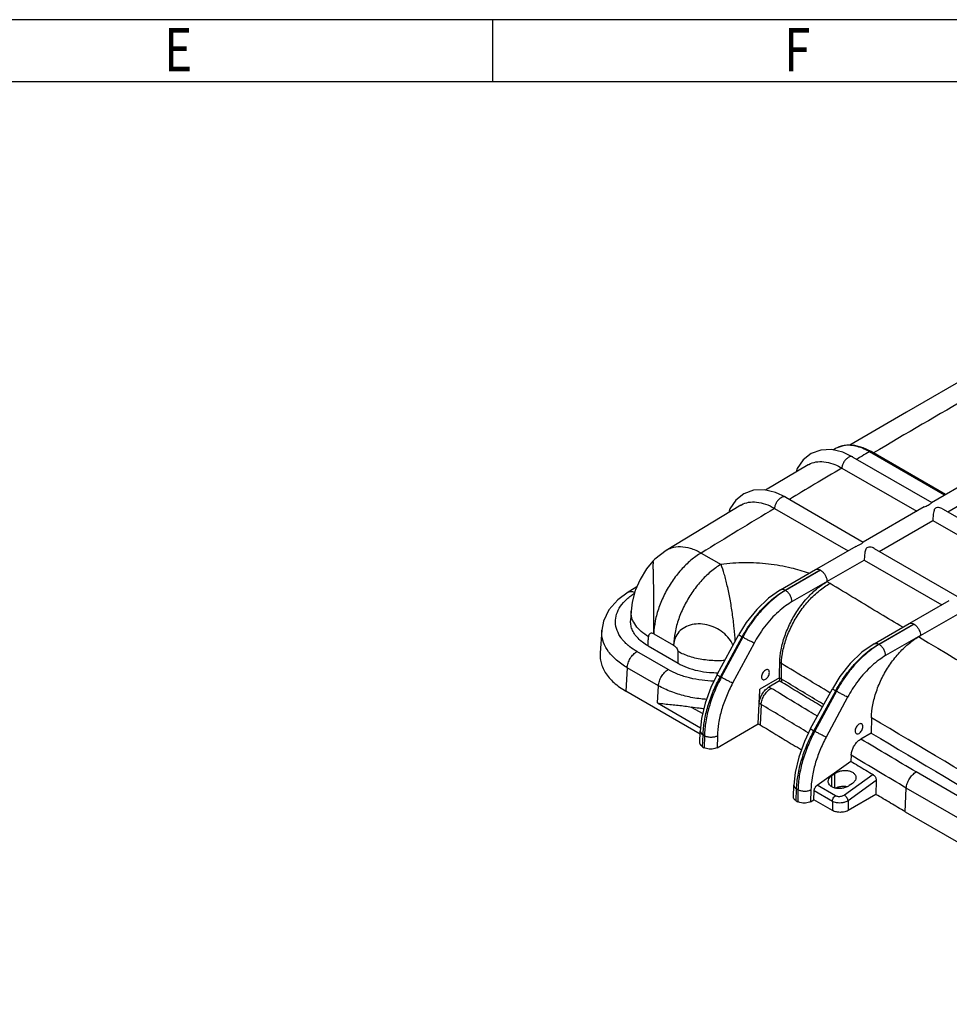
# Model space of a CAD drawing. Extents: x 705 to 2102, y -1248 to -260.
# Drawn here: x 1405 to 1654, y -524 to -260 of the extents above; entities that cross this region are included whole.
import ezdxf

# ---------------------------------------------------------------- set-up
doc = ezdxf.new("R2010")
doc.units = 0
doc.header["$LTSCALE"] = 2
doc.layers.get('0').update_dxf_attribs({"linetype": 'CONTINUOUS'})
for name, color, linetype in [('02___PRT_ALL_AXES', 7, 'CONTINUOUS'), ('06___PRT_ALL_SURFS', 7, 'CONTINUOUS'), ('HCO-019-TOP_DXF_CONTINUOUS_LINE', 7, 'CONTINUOUS')]:
    doc.layers.add(name, color=color, linetype=linetype)
doc.styles.get("Standard").update_dxf_attribs({"font": 'SimSun.ttf', "width": 0.8})

msp = doc.modelspace()

# ---------------------------------------------------------------- linework, layer by layer
for p, q in [((2102.317, -259.603), (705.229, -259.603)), ((1531.839, -276.235), (1531.839, -259.603)), ((2085.685, -276.235), (721.861, -276.235))]:
    msp.add_line(p, q)
at = {"layer": '02___PRT_ALL_AXES', "color": 7, "linetype": 'Continuous'}
for points, start_tangent, end_tangent in [([(1605.725, -434.041), (1605.379, -433.973), (1604.973, -434.114), (1604.567, -434.442), (1604.225, -434.907), (1603.997, -435.438), (1603.919, -435.955)], (-0.8664728, 0.4992243), (0.0052741, -0.9999861)), ([(1604.234, -436.644), (1604.579, -436.712), (1604.986, -436.571), (1605.391, -436.243), (1605.734, -435.778), (1605.962, -435.247), (1606.04, -434.73)], (0.8664728, -0.4992243), (-0.0052741, 0.9999861)), ([(1606.04, -434.73), (1605.957, -434.306), (1605.725, -434.041)], (-0.0052741, 0.9999861), (-0.8664728, 0.4992243)), ([(1603.919, -435.955), (1604.002, -436.378), (1604.234, -436.644)], (0.0052741, -0.9999861), (0.8664728, -0.4992243)), ([(1630.827, -448.533), (1630.482, -448.466), (1630.075, -448.606), (1629.67, -448.934), (1629.327, -449.399), (1629.099, -449.931), (1629.021, -450.447)], (-0.8664728, 0.4992243), (0.0052741, -0.9999861)), ([(1631.142, -449.223), (1631.059, -448.799), (1630.827, -448.533)], (-0.0052741, 0.9999861), (-0.8664728, 0.4992243)), ([(1629.021, -450.447), (1629.104, -450.871), (1629.336, -451.137)], (0.0052741, -0.9999861), (0.8664728, -0.4992243)), ([(1629.336, -451.137), (1629.682, -451.204), (1630.088, -451.063), (1630.494, -450.736), (1630.836, -450.271), (1631.064, -449.739), (1631.142, -449.223)], (0.8664728, -0.4992243), (-0.0052741, 0.9999861))]:
    msp.add_spline(points, degree=3, dxfattribs=dict(at, start_tangent=start_tangent, end_tangent=end_tangent))
at = {"layer": '06___PRT_ALL_SURFS', "color": 7, "linetype": 'Continuous'}
msp.add_lwpolyline([(1678.842, -344.222), (1660.812, -354.493), (1642.817, -364.895), (1627.661, -373.783)], dxfattribs=at)
at = {"layer": 'HCO-019-TOP_DXF_CONTINUOUS_LINE', "color": 7, "linetype": 'Continuous'}
for p, q in [((1714.065, -351.953), (1649.569, -389.189)), ((1653.894, -391.621), (1704.709, -362.283)), ((1623.815, -374.65), (1623.128, -375.057)), ((1624.215, -374.432), (1623.809, -374.653)), ((1626.132, -373.809), (1624.215, -374.432)), ((1624.215, -374.432), (1624.215, -374.432)), ((1628.465, -376.94), (1625.744, -375.664)), ((1628.465, -376.94), (1649.598, -389.141)), ((1653.065, -387.171), (1632.869, -375.511)), ((1653.329, -387.019), (1633.319, -375.466)), ((1616.418, -379.035), (1605.027, -385.85)), ((1625.486, -379.888), (1645.583, -391.491)), ((1610.408, -387.744), (1631.213, -399.755)), ((1598.338, -389.866), (1578.333, -402.041)), ((1607.441, -390.699), (1627.198, -402.105)), ((1647.605, -390.324), (1631.185, -399.804)), ((1652.513, -390.824), (1674.704, -403.636)), ((1635.509, -402.235), (1649.851, -393.955)), ((1649.851, -393.955), (1670.685, -405.984)), ((1629.22, -400.938), (1618.662, -407.034)), ((1634.129, -401.438), (1656.32, -414.25)), ((1587.748, -402.685), (1593.06, -405.753)), ((1574.776, -404.902), (1574.776, -404.902)), ((1621.49, -410.347), (1631.466, -404.569)), ((1631.466, -404.569), (1652.301, -416.598)), ((1609.031, -412.538), (1618.416, -407.12)), ((1610.261, -412.66), (1619.646, -407.241)), ((1619.767, -407.311), (1610.381, -412.73)), ((1570.478, -411.774), (1568.129, -413.191)), ((1621.506, -410.312), (1612.12, -415.73)), ((1621.506, -410.356), (1621.473, -410.376)), ((1568.129, -413.191), (1568.129, -413.19)), ((1610.381, -412.73), (1610.261, -412.66)), ((1643.764, -421.526), (1654.317, -415.434)), ((1568.908, -418.237), (1568.792, -420.845)), ((1646.593, -424.84), (1656.568, -419.062)), ((1634.133, -427.031), (1643.519, -421.612)), ((1635.363, -427.153), (1644.749, -421.734)), ((1644.869, -421.803), (1635.483, -427.222)), ((1561.067, -423.34), (1560.607, -429.474)), ((1575.024, -424.343), (1580.336, -427.41)), ((1592.007, -435.294), (1597.854, -424.591)), ((1592.879, -435.865), (1598.727, -425.162)), ((1598.902, -425.263), (1593.132, -436.011)), ((1598.902, -425.263), (1598.727, -425.162)), ((1646.608, -424.804), (1637.223, -430.223)), ((1646.075, -425.157), (1646.593, -424.84)), ((1573.472, -427.613), (1581.519, -432.259)), ((1601.928, -426.864), (1596.159, -437.612)), ((1635.483, -427.222), (1635.363, -427.153)), ((1578.885, -433.951), (1570.492, -429.105)), ((1581.519, -432.259), (1581.538, -429.131)), ((1609.252, -436.492), (1609.28, -432.341)), ((1567.881, -433.449), (1567.555, -439.782)), ((1576.274, -438.295), (1567.881, -433.449)), ((1576.038, -442.895), (1576.274, -438.295)), ((1593.132, -436.011), (1592.879, -435.865)), ((1608.751, -436.205), (1603.486, -439.244)), ((1608.751, -437.021), (1605.912, -438.66)), ((1608.751, -436.205), (1608.751, -437.021)), ((1609.252, -436.492), (1609.252, -437.309)), ((1587.477, -451.284), (1567.555, -439.782)), ((1617.109, -449.787), (1622.957, -439.084)), ((1617.981, -450.357), (1623.829, -439.654)), ((1624.005, -439.756), (1618.235, -450.504)), ((1624.005, -439.756), (1623.829, -439.654)), ((1576.038, -442.895), (1587.596, -449.569)), ((1603.06, -448.526), (1603.312, -443.02)), ((1603.835, -443.298), (1603.546, -448.786)), ((1627.031, -441.356), (1621.261, -452.105)), ((1585.09, -444.01), (1588.148, -445.775)), ((1592.005, -454.909), (1603.06, -448.526)), ((1633.424, -446.861), (1633.353, -450.986)), ((1587.395, -453.639), (1587.505, -450.485)), ((1588.114, -454.673), (1588.225, -451.505)), ((1588.603, -451.723), (1588.225, -451.505)), ((1618.235, -450.504), (1617.981, -450.357)), ((1633.353, -450.986), (1630.57, -452.592)), ((1588.603, -451.723), (1588.525, -454.91)), ((1592.081, -451.781), (1592.005, -454.909)), ((1588.114, -454.673), (1588.525, -454.91)), ((1627.973, -456.946), (1627.898, -458.57)), ((1618.851, -464.991), (1627.898, -458.57)), ((1622.791, -462.403), (1623.64, -461.802)), ((1623.64, -465.741), (1623.64, -461.802)), ((1633.87, -462.144), (1626.151, -467.655)), ((1734.882, -513.072), (1645.41, -461.417)), ((1622.791, -465.405), (1622.791, -462.403)), ((1634.72, -463.754), (1627.174, -469.143)), ((1628.307, -464.496), (1627.458, -465.098)), ((1634.72, -463.754), (1634.638, -467.445)), ((1612.497, -468.132), (1612.608, -464.978)), ((1613.217, -469.165), (1613.328, -465.997)), ((1613.706, -466.215), (1613.328, -465.997)), ((1613.706, -466.215), (1613.628, -469.402)), ((1617.183, -466.274), (1617.107, -469.402)), ((1617.983, -468.896), (1618.042, -466.482)), ((1622.934, -469.307), (1618.042, -466.482)), ((1623.749, -467.819), (1618.851, -464.991)), ((1634.638, -467.445), (1627.174, -471.754)), ((1642.454, -472.083), (1642.781, -465.751)), ((1732.288, -517.427), (1642.781, -465.751)), ((1613.217, -469.165), (1613.628, -469.402)), ((1617.107, -469.402), (1617.983, -468.896)), ((1622.934, -471.754), (1617.983, -468.896)), ((1622.934, -469.307), (1622.934, -471.754)), ((1627.174, -469.143), (1627.174, -471.754)), ((1642.454, -472.083), (1731.965, -523.761))]:
    msp.add_line(p, q, dxfattribs=at)
for points in [[(1625.744, -375.664), (1622.672, -374.951), (1619.807, -375.067), (1617.236, -375.994), (1615.098, -377.683), (1613.509, -380.036), (1613.2, -380.96)], [(1633.319, -375.466), (1631.185, -374.441), (1628.565, -373.768), (1626.132, -373.809)], [(1610.408, -387.744), (1607.687, -386.467), (1604.615, -385.754), (1601.75, -385.869), (1599.179, -386.796), (1597.042, -388.484), (1595.452, -390.837), (1595.123, -391.823)], [(1578.333, -402.041), (1575.309, -404.372), (1574.798, -404.88)], [(1574.798, -404.879), (1573.078, -406.965), (1571.368, -409.755), (1570.056, -412.733)], [(1568.129, -413.19), (1565.379, -415.229), (1562.995, -417.947), (1561.539, -420.927), (1561.066, -423.363)], [(1570.056, -412.733), (1569.194, -415.844), (1568.907, -418.249)], [(1609.031, -412.538), (1605.754, -414.833), (1602.632, -417.833), (1599.845, -421.36), (1597.855, -424.591)], [(1634.133, -427.031), (1630.856, -429.325), (1627.734, -432.325), (1624.947, -435.853), (1622.957, -439.084)], [(1592.007, -435.294), (1590.32, -438.756), (1588.8, -442.939), (1587.841, -447.109), (1587.505, -450.485)], [(1617.109, -449.787), (1615.423, -453.248), (1613.902, -457.432), (1612.943, -461.601), (1612.608, -464.978)]]:
    msp.add_lwpolyline(points, dxfattribs=at)
for points, start_tangent, end_tangent in [([(1687.207, -345.075), (1660.206, -360.512), (1633.969, -375.84)], (-0.8704467, -0.4922626), (-0.861066, -0.5084932)), ([(1624.215, -374.434), (1624.178, -374.453)], (-0.8973557, -0.441308), (-0.8942279, -0.4476119)), ([(1624.512, -374.298), (1624.215, -374.434)], (-0.9199897, -0.3919425), (-0.8973557, -0.441308)), ([(1624.992, -374.117), (1624.512, -374.298)], (-0.9491578, -0.3148006), (-0.9199897, -0.3919425)), ([(1625.781, -373.91), (1625.671, -373.932), (1624.992, -374.117)], (-0.9812354, -0.1928137), (-0.9491578, -0.3148006)), ([(1627.225, -373.778), (1625.781, -373.91)], (-0.9999811, 0.0061509), (-0.9812354, -0.1928137)), ([(1627.401, -373.781), (1627.34, -373.78), (1627.225, -373.778)], (-0.9996053, 0.0280922), (-0.9999811, 0.0061509)), ([(1632.869, -375.511), (1631.004, -374.594), (1629.137, -374.004), (1627.401, -373.781)], (-0.8663021, 0.4995205), (-0.9996053, 0.0280922)), ([(1628.38, -376.897), (1627.842, -376.835), (1627.215, -377.064), (1626.588, -377.559), (1626.043, -378.255), (1625.65, -379.061), (1625.46, -379.873)], (-0.9160999, 0.4009502), (-0.0982351, -0.9951632)), ([(1628.465, -376.941), (1628.388, -376.901), (1628.38, -376.897)], (-0.8609139, 0.5087507), (-0.9160999, 0.4009502)), ([(1632.869, -375.511), (1630.907, -376.671), (1629.472, -377.521)], (-0.8608644, -0.5088344), (-0.8602403, -0.5098889)), ([(1632.869, -375.511), (1633.187, -375.426), (1633.317, -375.47)], (0.8660267, 0.4999978), (0.8660252, -0.5000003)), ([(1625.486, -379.888), (1618.169, -384.252), (1611.398, -388.315)], (-0.8595039, -0.5111292), (-0.856867, -0.5155375)), ([(1616.418, -379.035), (1616.598, -378.932), (1618.516, -378.263), (1620.675, -378.201), (1623.037, -378.749), (1625.062, -379.651)], (0.8590863, 0.5118308), (0.8802066, -0.4745908)), ([(1625.062, -379.651), (1625.486, -379.888)], (0.8802066, -0.4745908), (0.8659287, -0.5001674)), ([(1610.322, -387.7), (1609.785, -387.638), (1609.158, -387.867), (1608.531, -388.362), (1607.985, -389.058), (1607.592, -389.865), (1607.403, -390.677)], (-0.916101, 0.4009477), (-0.0982096, -0.9951658)), ([(1610.408, -387.744), (1610.331, -387.704), (1610.322, -387.7)], (-0.8609134, 0.5087516), (-0.916101, 0.4009477)), ([(1607.441, -390.699), (1597.574, -396.68), (1587.748, -402.685)], (-0.8561166, -0.5167827), (-0.8523157, -0.5230277)), ([(1598.338, -389.866), (1598.543, -389.748), (1600.457, -389.076), (1602.612, -389.009), (1604.97, -389.552), (1607.403, -390.677)], (0.8556766, 0.5175109), (0.867339, -0.4977179)), ([(1607.403, -390.677), (1607.422, -390.688), (1607.441, -390.699)], (0.8674936, -0.4974483), (0.8660303, -0.4999915)), ([(1647.606, -390.323), (1648.083, -390.076), (1648.649, -389.818), (1649.08, -389.591), (1649.345, -389.393), (1649.508, -389.24), (1649.576, -389.18)], (0.8674623, 0.4975028), (0.8616668, 0.5074744)), ([(1652.517, -390.826), (1652.086, -390.628), (1651.416, -390.48), (1650.808, -390.548), (1650.42, -390.844), (1650.21, -391.288), (1650.076, -391.879), (1649.984, -392.566), (1649.913, -393.288), (1649.851, -393.955)], (-0.8662139, 0.4996734), (-0.0982351, -0.9951632)), ([(1587.747, -402.685), (1584.878, -401.483), (1582.148, -401.052), (1579.689, -401.413), (1578.334, -402.042)], (-0.8787352, 0.4773096), (-0.8529047, -0.5220666)), ([(1629.222, -400.937), (1629.699, -400.691), (1630.264, -400.432), (1630.695, -400.206), (1630.96, -400.007), (1631.123, -399.854), (1631.192, -399.794)], (0.8674623, 0.4975028), (0.8616668, 0.5074744)), ([(1634.132, -401.44), (1633.702, -401.242), (1633.031, -401.094), (1632.423, -401.163), (1632.035, -401.458), (1631.825, -401.903), (1631.691, -402.493), (1631.599, -403.181), (1631.528, -403.902), (1631.466, -404.569)], (-0.8662139, 0.4996734), (-0.0982351, -0.9951632)), ([(1587.747, -402.685), (1584.974, -404.64), (1582.321, -407.221), (1579.931, -410.295), (1577.921, -413.715), (1576.388, -417.313), (1575.406, -420.914), (1575.024, -424.343)], (-0.8660267, -0.4999978), (-0.0223787, -0.9997496)), ([(1575.024, -424.343), (1575.042, -421.465), (1575.007, -418.317), (1575.009, -415.118), (1575.001, -412.062), (1574.967, -409.359), (1574.914, -407.191), (1574.87, -405.682), (1574.818, -404.948)], (0.0119869, 0.9999282), (-0.7435311, -0.6687014)), ([(1593.06, -405.752), (1590.274, -407.717), (1587.623, -410.299), (1585.236, -413.373), (1583.228, -416.791), (1581.697, -420.386), (1580.718, -423.984), (1580.336, -427.41)], (-0.8660267, -0.4999978), (-0.0223787, -0.9997496)), ([(1616.578, -408.136), (1611.898, -406.716), (1605.768, -405.641), (1599.409, -405.316), (1593.06, -405.753)], (-0.9379806, 0.3466876), (-0.9916398, -0.1290365)), ([(1596.879, -426.384), (1596.588, -422.824), (1596.111, -418.902), (1595.486, -415.055), (1594.745, -411.469), (1593.922, -408.316), (1593.06, -405.752)], (-0.0651567, 0.997875), (-0.3274512, 0.9448681)), ([(1618.417, -407.121), (1618.626, -407.034), (1618.66, -407.026)], (0.8657121, 0.5005423), (0.9761755, 0.2169823)), ([(1618.66, -407.026), (1619.111, -407.03)], (0.9761755, 0.2169823), (0.9799491, -0.1992479)), ([(1619.111, -407.03), (1619.646, -407.242)], (0.9799491, -0.1992479), (0.8660303, -0.4999915)), ([(1619.706, -407.276), (1619.676, -407.259), (1619.646, -407.241)], (-0.8660303, 0.4999915), (-0.8660303, 0.4999915)), ([(1619.767, -407.311), (1619.736, -407.294), (1619.706, -407.276)], (-0.8660303, 0.4999915), (-0.8660303, 0.4999915)), ([(1619.767, -407.312), (1620.302, -407.718), (1620.787, -408.281), (1621.17, -408.943), (1621.418, -409.643), (1621.49, -410.303)], (0.8660303, -0.4999915), (0.0052741, -0.9999861)), ([(1608.824, -432.064), (1609.191, -428.629), (1610.154, -425.029), (1611.674, -421.421), (1613.666, -418.006), (1616.048, -414.922), (1618.689, -412.342), (1621.473, -410.376)], (0.0177705, 0.9998421), (0.8660267, 0.4999978)), ([(1609.28, -432.341), (1609.67, -428.92), (1610.673, -425.336), (1612.24, -421.762), (1614.296, -418.373), (1616.739, -415.332), (1619.452, -412.786), (1622.304, -410.861)], (0.0229139, 0.9997374), (0.87607, 0.482184)), ([(1622.304, -410.861), (1622.03, -410.697), (1621.753, -410.535), (1621.473, -410.376)], (-0.8554001, 0.5179678), (-0.8720851, 0.4893543)), ([(1621.506, -410.356), (1621.506, -410.334), (1621.506, -410.312)], (-0.0052741, 0.9999861), (-0.0052741, 0.9999861)), ([(1641.803, -422.603), (1635.78, -418.99), (1629.035, -414.929), (1622.304, -410.861)], (-0.8579503, 0.5137328), (-0.855369, 0.5180192)), ([(1565.164, -423.435), (1564.741, -421.263), (1565.047, -419.085), (1566.066, -416.988), (1567.759, -415.045), (1568.845, -414.148)], (-0.3436101, 0.9391124), (0.8014742, 0.5980294)), ([(1568.13, -413.191), (1568.219, -413.14), (1569.072, -412.995), (1569.919, -413.246)], (0.8474241, 0.5309165), (0.8999279, -0.4360388)), ([(1568.845, -414.148), (1569.836, -413.466)], (0.8014742, 0.5980294), (0.8437456, 0.5367433)), ([(1598.727, -425.162), (1600.131, -422.796), (1601.897, -420.281), (1603.938, -417.849), (1606.121, -415.693), (1608.287, -413.944), (1609.436, -413.161)], (0.4791088, 0.8777555), (0.8429389, 0.5380093)), ([(1609.504, -413.265), (1608.409, -414.014), (1606.248, -415.766), (1604.073, -417.927), (1602.044, -420.366), (1600.292, -422.888), (1598.902, -425.263)], (-0.8411542, -0.5407954), (-0.4733442, -0.8808775)), ([(1609.031, -412.538), (1609.597, -412.429), (1610.261, -412.66)], (0.8656104, 0.5007182), (0.8660303, -0.4999915)), ([(1609.436, -413.161), (1610.261, -412.66)], (0.8429389, 0.5380093), (0.8660219, 0.5000061)), ([(1610.381, -412.73), (1609.504, -413.265)], (-0.8660216, -0.5000065), (-0.8411542, -0.5407954)), ([(1612.12, -415.73), (1611.985, -414.887), (1611.607, -414.022), (1611.044, -413.264), (1610.381, -412.73)], (-0.0052741, 0.9999861), (-0.8660303, 0.4999915)), ([(1612.12, -415.73), (1610.372, -416.869), (1608.452, -418.425), (1606.519, -420.346), (1604.716, -422.515), (1603.16, -424.757), (1601.928, -426.864)], (-0.8660166, -0.5000153), (-0.4729897, -0.881068)), ([(1569.068, -419.802), (1569.002, -419.507), (1568.905, -418.618), (1568.907, -418.249)], (-0.2415187, 0.9703962), (0.0425007, 0.9990964)), ([(1573.582, -425.138), (1571.63, -423.712), (1570.167, -422.109), (1569.247, -420.39), (1569.068, -419.802)], (-0.8546837, 0.5191491), (-0.2415187, 0.9703962)), ([(1573.472, -427.613), (1572.006, -426.639), (1570.789, -425.556), (1569.843, -424.384), (1569.192, -423.149), (1568.845, -421.871), (1568.792, -420.845)], (-0.8660303, 0.4999915), (0.0441877, 0.9990232)), ([(1596.346, -427.434), (1595.603, -426.14), (1594.049, -424.398), (1592.077, -423.015), (1589.84, -422.097), (1587.513, -421.716), (1585.277, -421.902), (1583.305, -422.641), (1581.75, -423.874), (1580.734, -425.506), (1580.336, -427.41)], (-0.4188921, 0.908036), (-0.0552776, -0.998471)), ([(1643.519, -421.614), (1643.729, -421.527), (1643.762, -421.518)], (0.8657121, 0.5005423), (0.9761755, 0.2169823)), ([(1643.762, -421.518), (1644.213, -421.522)], (0.9761755, 0.2169823), (0.9799491, -0.1992479)), ([(1644.213, -421.522), (1644.749, -421.735)], (0.9799491, -0.1992479), (0.8660303, -0.4999915)), ([(1644.749, -421.734), (1644.779, -421.751), (1644.809, -421.769)], (0.8660303, -0.4999915), (0.8660303, -0.4999915)), ([(1644.809, -421.769), (1644.839, -421.786), (1644.869, -421.803)], (0.8660303, -0.4999915), (0.8660303, -0.4999915)), ([(1644.869, -421.804), (1645.404, -422.21), (1645.889, -422.774), (1646.272, -423.436), (1646.521, -424.135), (1646.592, -424.795)], (0.8660303, -0.4999915), (0.0052741, -0.9999861)), ([(1567.881, -433.449), (1565.028, -431.45), (1562.895, -429.179), (1561.551, -426.712), (1561.048, -424.133), (1561.066, -423.361)], (-0.8659866, 0.5000673), (0.0731856, 0.9973183)), ([(1565.514, -424.24), (1565.164, -423.435)], (-0.4486091, 0.8937281), (-0.3436101, 0.9391124)), ([(1566.202, -425.381), (1565.514, -424.24)], (-0.5780318, 0.8160142), (-0.4486091, 0.8937281)), ([(1573.472, -427.613), (1573.527, -426.376), (1573.582, -425.138)], (0.0445989, 0.999005), (0.0445994, 0.999005)), ([(1575.024, -424.343), (1574.518, -424.197), (1574.062, -424.305), (1573.727, -424.631), (1573.582, -425.138)], (-0.8713747, 0.4906181), (-0.0445994, -0.999005)), ([(1597.88, -424.622), (1597.878, -424.624), (1598.162, -424.821), (1598.727, -425.162)], (-0.7691051, -0.6391224), (0.8632537, -0.5047703)), ([(1601.928, -426.864), (1601.303, -426.555), (1600.508, -426.142), (1599.666, -425.689), (1598.902, -425.263)], (-0.9036946, 0.4281777), (-0.8687813, 0.4951961)), ([(1633.424, -446.861), (1633.789, -443.424), (1634.751, -439.821), (1636.271, -436.211), (1638.264, -432.793), (1640.647, -429.707), (1643.289, -427.124), (1646.075, -425.157)], (0.0171987, 0.9998521), (0.8660267, 0.4999978)), ([(1646.075, -425.157), (1646.299, -425.292)], (0.8585088, -0.5127988), (0.8585381, -0.5127497)), ([(1646.299, -425.292), (1685.551, -448.472), (1725.483, -471.526), (1765.106, -493.894)], (0.8585381, -0.5127497), (0.8731507, -0.4874503)), ([(1646.608, -424.804), (1646.609, -424.827), (1646.609, -424.849)], (0.0052741, -0.9999861), (0.0052741, -0.9999861)), ([(1566.296, -425.512), (1566.202, -425.381)], (-0.5915508, 0.8062677), (-0.5780318, 0.8160142)), ([(1566.571, -425.869), (1566.296, -425.512)], (-0.627134, 0.7789114), (-0.5915508, 0.8062677)), ([(1567.55, -426.933), (1566.571, -425.869)], (-0.7217673, 0.6921358), (-0.627134, 0.7789114)), ([(1568.093, -427.424), (1567.55, -426.933)], (-0.7595421, 0.6504581), (-0.7217673, 0.6921358)), ([(1568.208, -427.521), (1568.093, -427.424)], (-0.7665926, 0.6421338), (-0.7595421, 0.6504581)), ([(1569.976, -428.795), (1568.208, -427.521)], (-0.8488921, 0.5285661), (-0.7665926, 0.6421338)), ([(1580.336, -427.41), (1580.742, -427.731), (1581.132, -428.167), (1581.424, -428.656), (1581.538, -429.131)], (0.8492755, -0.5279499), (-0.0059881, -0.9999821)), ([(1623.829, -439.654), (1625.233, -437.288), (1626.999, -434.774), (1629.04, -432.342), (1631.224, -430.186), (1633.39, -428.436), (1634.539, -427.654)], (0.4791088, 0.8777555), (0.8429389, 0.5380093)), ([(1634.606, -427.757), (1633.511, -428.507), (1631.35, -430.259), (1629.175, -432.42), (1627.146, -434.858), (1625.394, -437.381), (1624.005, -439.756)], (-0.8411542, -0.5407954), (-0.4733442, -0.8808775)), ([(1634.133, -427.031), (1634.7, -426.922), (1635.363, -427.153)], (0.8656104, 0.5007182), (0.8660303, -0.4999915)), ([(1634.539, -427.654), (1635.363, -427.153)], (0.8429389, 0.5380093), (0.8660219, 0.5000061)), ([(1635.483, -427.222), (1634.606, -427.757)], (-0.8660216, -0.5000065), (-0.8411542, -0.5407954)), ([(1637.223, -430.223), (1637.087, -429.38), (1636.71, -428.514), (1636.147, -427.757), (1635.483, -427.222)], (-0.0052741, 0.9999861), (-0.8660303, 0.4999915)), ([(1560.607, -429.474), (1560.588, -430.28), (1560.768, -431.766), (1561.234, -433.255), (1561.99, -434.718), (1563.026, -436.128), (1564.32, -437.457), (1565.833, -438.674), (1567.555, -439.782)], (-0.074778, -0.9972002), (0.8660303, -0.4999915)), ([(1567.881, -433.449), (1568.123, -432.211), (1568.7, -430.961), (1569.528, -429.874), (1570.492, -429.105)], (0.0513463, 0.9986809), (0.8660177, 0.5000134)), ([(1570.492, -429.105), (1569.976, -428.795)], (-0.8659529, 0.5001255), (-0.8488921, 0.5285661)), ([(1594.068, -431.533), (1592.342, -431.593), (1590.35, -431.527), (1588.39, -431.315), (1586.496, -430.962), (1584.702, -430.474), (1583.039, -429.86), (1581.538, -429.131)], (-0.9977484, -0.0670678), (-0.8744693, 0.4850808)), ([(1637.223, -430.223), (1635.474, -431.362), (1633.554, -432.918), (1631.621, -434.839), (1629.818, -437.007), (1628.262, -439.25), (1627.031, -441.356)], (-0.8660166, -0.5000153), (-0.4729897, -0.881068)), ([(1581.519, -432.259), (1584, -433.415), (1586.849, -434.241), (1589.935, -434.702), (1592.301, -434.794)], (0.8660303, -0.4999915), (0.9999755, 0.0069986)), ([(1608.751, -436.205), (1608.775, -434.825), (1608.8, -433.445), (1608.824, -432.064)], (0.0178228, 0.9998412), (0.0177705, 0.9998421)), ([(1609.28, -432.341), (1609.131, -432.247), (1608.979, -432.155), (1608.824, -432.064)], (-0.8429034, 0.5380649), (-0.8659415, 0.5001453)), ([(1622.29, -440.191), (1616.085, -436.454), (1609.28, -432.341)], (-0.8570908, 0.5151654), (-0.855369, 0.5180192)), ([(1576.274, -438.295), (1576.517, -437.057), (1577.093, -435.806), (1577.921, -434.72), (1578.885, -433.951)], (0.0513283, 0.9986818), (0.8660267, 0.4999978)), ([(1591.139, -437.09), (1587.958, -436.838), (1584.631, -436.21), (1581.568, -435.234), (1578.885, -433.951)], (-0.9995876, 0.028717), (-0.8660339, 0.4999852)), ([(1592.032, -435.325), (1592.03, -435.327), (1592.314, -435.524), (1592.879, -435.865)], (-0.7690912, -0.6391391), (0.8632537, -0.5047703)), ([(1589.171, -441.963), (1587.61, -441.812), (1583.449, -441.073), (1579.619, -439.883), (1576.274, -438.295)], (-0.9971619, 0.0752873), (-0.8660572, 0.4999449)), ([(1588.225, -451.505), (1588.62, -447.754), (1589.552, -443.795), (1590.992, -439.78), (1592.879, -435.865)], (0.0345335, 0.9994035), (0.4791141, 0.8777526)), ([(1593.132, -436.011), (1591.273, -439.942), (1589.863, -443.975), (1588.964, -447.952), (1588.603, -451.723)], (-0.4732614, -0.880922), (-0.0250097, -0.9996872)), ([(1596.159, -437.612), (1594.486, -441.151), (1593.214, -444.792), (1592.404, -448.385), (1592.081, -451.781)], (-0.4729101, -0.8811107), (-0.0245457, -0.9996987)), ([(1596.159, -437.612), (1595.533, -437.303), (1594.739, -436.89), (1593.896, -436.437), (1593.132, -436.011)], (-0.9036946, 0.4281777), (-0.8687813, 0.495196)), ([(1608.751, -436.205), (1608.921, -436.299), (1609.088, -436.395), (1609.252, -436.492)], (0.8787604, -0.4772633), (0.8553804, -0.5180003)), ([(1609.252, -437.309), (1609.088, -437.211), (1608.921, -437.115), (1608.751, -437.021)], (-0.8553804, 0.5180003), (-0.8787604, 0.4772633)), ([(1620.623, -443.356), (1619.423, -442.634), (1609.252, -436.492)], (-0.8568838, 0.5155096), (-0.8553779, 0.5180045)), ([(1620.287, -443.97), (1616.029, -441.405), (1609.252, -437.309)], (-0.8568396, 0.5155831), (-0.8553779, 0.5180045)), ([(1603.291, -443.01), (1603.456, -442.03), (1603.846, -441.012), (1604.42, -440.058), (1605.134, -439.245), (1605.912, -438.66)], (0.051622, 0.9986667), (0.866036, 0.4999817)), ([(1603.291, -443.01), (1603.342, -442.029), (1603.392, -441.055), (1603.442, -440.086)], (0.0516364, 0.998666), (0.0516007, 0.9986678)), ([(1603.447, -440.088), (1603.466, -439.666), (1603.486, -439.244)], (0.0453785, 0.9989699), (0.0466711, 0.9989103)), ([(1603.835, -443.298), (1604.083, -442.063), (1604.673, -440.821), (1605.521, -439.746), (1606.508, -438.99)], (0.0525757, 0.9986169), (0.8760424, 0.482234)), ([(1606.508, -438.99), (1606.226, -438.827), (1605.912, -438.66)], (-0.8553831, 0.5179959), (-0.8920621, 0.4519129)), ([(1608.869, -440.419), (1606.508, -438.99)], (-0.8557112, 0.5174536), (-0.8553975, 0.5179721)), ([(1618.917, -446.477), (1616.636, -445.105), (1608.869, -440.419)], (-0.8570392, 0.5152513), (-0.8557112, 0.5174536)), ([(1622.982, -439.114), (1622.98, -439.116), (1623.265, -439.313), (1623.829, -439.654)], (-0.7691051, -0.6391224), (0.8632537, -0.5047703)), ([(1627.031, -441.356), (1626.405, -441.047), (1625.611, -440.635), (1624.768, -440.181), (1624.005, -439.756)], (-0.9036946, 0.4281777), (-0.8687813, 0.4951961)), ([(1576.038, -442.895), (1577.889, -443.158), (1579.752, -443.355), (1581.589, -443.536), (1583.378, -443.741), (1585.09, -444.01)], (0.9856609, -0.1687381), (0.9827688, -0.184839)), ([(1603.835, -443.298), (1603.671, -443.203), (1603.492, -443.107), (1603.291, -443.01)], (-0.8553969, 0.5179731), (-0.906366, 0.4224935)), ([(1616.439, -450.903), (1613.986, -449.427), (1603.835, -443.298)], (-0.857063, 0.5152116), (-0.8553975, 0.5179721)), ([(1588.447, -444.48), (1587.217, -444.344), (1585.09, -444.01)], (-0.9956077, 0.0936228), (-0.9827688, 0.184839)), ([(1603.06, -448.526), (1603.137, -448.563), (1603.546, -448.786)], (0.905596, -0.4241413), (0.8553975, -0.5179721)), ([(1603.546, -448.786), (1610.303, -452.869), (1614.616, -455.467)], (0.8553975, -0.5179721), (0.8568612, -0.5155471)), ([(1745.571, -511.743), (1712.734, -493.17), (1672.853, -470.145), (1633.424, -446.861)], (-0.8723362, 0.4889065), (-0.8585462, 0.5127363)), ([(1587.505, -450.485), (1587.505, -450.512), (1587.692, -451.045), (1588.225, -451.505)], (-0.0407853, -0.9991679), (0.8632913, -0.504706)), ([(1613.328, -465.997), (1613.722, -462.246), (1614.654, -458.288), (1616.094, -454.273), (1617.981, -450.357)], (0.0345335, 0.9994035), (0.4791141, 0.8777526)), ([(1618.235, -450.504), (1616.375, -454.435), (1614.965, -458.467), (1614.066, -462.445), (1613.706, -466.215)], (-0.4732614, -0.880922), (-0.0250097, -0.9996872)), ([(1616.537, -450.961), (1616.439, -450.903)], (-0.8570758, 0.5151904), (-0.857063, 0.5152116)), ([(1617.135, -449.817), (1617.133, -449.819), (1617.417, -450.016), (1617.981, -450.357)], (-0.7690912, -0.6391391), (0.8632537, -0.5047703)), ([(1621.261, -452.105), (1620.635, -451.796), (1619.841, -451.383), (1618.998, -450.929), (1618.235, -450.504)], (-0.9036946, 0.4281777), (-0.8687813, 0.495196)), ([(1633.353, -450.986), (1672.768, -474.261), (1712.635, -497.278), (1743.829, -514.93)], (0.8585491, -0.5127313), (0.872144, -0.4892492)), ([(1588.114, -454.673), (1587.662, -454.313), (1587.424, -453.89), (1587.396, -453.64)], (-0.8660303, 0.4999915), (0.0330551, 0.9994535)), ([(1592.081, -451.781), (1591.283, -452.063), (1590.342, -452.151), (1589.401, -452.031), (1588.603, -451.723)], (-0.8810862, -0.4729558), (-0.8687595, 0.4952342)), ([(1621.261, -452.105), (1619.588, -455.644), (1618.317, -459.285), (1617.506, -462.877), (1617.183, -466.274)], (-0.4729101, -0.8811107), (-0.0245457, -0.9996987)), ([(1627.973, -456.946), (1628.133, -455.963), (1628.518, -454.941), (1629.087, -453.987), (1629.795, -453.176), (1630.57, -452.592)], (0.046168, 0.9989337), (0.8660267, 0.4999978)), ([(1645.41, -461.417), (1637.99, -457.014), (1630.57, -452.592)], (-0.8604699, 0.5095013), (-0.8585551, 0.5127213)), ([(1592.005, -454.909), (1591.381, -455.171), (1590.649, -455.308), (1589.881, -455.308), (1589.148, -455.171), (1588.525, -454.91)], (-0.8660267, -0.4999978), (-0.8660303, 0.4999915)), ([(1642.781, -465.751), (1635.369, -461.353), (1627.973, -456.946)], (-0.8604699, 0.5095013), (-0.8585627, 0.5127086)), ([(1627.898, -458.57), (1629.887, -459.762), (1631.878, -460.953), (1633.87, -462.144)], (0.85765, -0.5142339), (0.8585176, -0.5127841)), ([(1623.64, -461.802), (1624.478, -461.355), (1625.463, -461.086), (1626.495, -461.019), (1627.475, -461.16), (1628.307, -461.495), (1628.912, -461.99), (1629.232, -462.599), (1629.272, -462.932)], (0.8158026, 0.5783305), (-0.0003285, -0.9999999)), ([(1633.87, -462.144), (1634.138, -462.357), (1634.381, -462.658), (1634.567, -463.009), (1634.685, -463.39), (1634.72, -463.754)], (0.8585176, -0.5127841), (-0.0221088, -0.9997556)), ([(1642.781, -465.751), (1643.027, -464.515), (1643.61, -463.268), (1644.449, -462.188), (1645.425, -461.426)], (0.0521679, 0.9986383), (0.8716198, 0.4901826)), ([(1621.826, -463.968), (1621.865, -463.637), (1622.183, -462.982), (1622.791, -462.403)], (0.0003285, 0.9999999), (0.8158026, 0.5783305)), ([(1627.458, -465.098), (1626.62, -465.544), (1625.635, -465.814), (1624.603, -465.88), (1623.623, -465.739), (1622.791, -465.405), (1622.186, -464.909), (1621.866, -464.3), (1621.826, -463.968)], (-0.8158026, -0.5783305), (0.0003285, 0.9999999)), ([(1629.272, -462.932), (1629.234, -463.263), (1628.915, -463.917), (1628.307, -464.496)], (-0.0003285, -0.9999999), (-0.8158026, -0.5783305)), ([(1612.608, -464.978), (1612.607, -465.005), (1612.795, -465.537), (1613.328, -465.997)], (-0.0407853, -0.9991679), (0.8632913, -0.504706)), ([(1617.183, -466.274), (1616.386, -466.555), (1615.445, -466.643), (1614.504, -466.524), (1613.706, -466.215)], (-0.8810862, -0.4729558), (-0.8687595, 0.4952342)), ([(1618.042, -466.482), (1618.108, -466.078), (1618.281, -465.658), (1618.542, -465.278), (1618.851, -464.991)], (0.0244428, 0.9997012), (0.8154578, 0.5788166)), ([(1623.727, -465.745), (1624.475, -465.443), (1625.457, -465.259), (1626.49, -465.259)], (0.8809147, 0.4732751), (0.995857, -0.0909328)), ([(1626.49, -465.259), (1626.987, -465.327)], (0.995857, -0.0909328), (0.9830875, -0.1831364)), ([(1642.454, -472.083), (1638.544, -469.765), (1634.638, -467.445)], (-0.8604702, 0.5095009), (-0.8594672, 0.5111908)), ([(1613.217, -469.165), (1612.765, -468.806), (1612.527, -468.382), (1612.499, -468.132)], (-0.8660303, 0.4999915), (0.0330551, 0.9994535)), ([(1617.107, -469.402), (1616.484, -469.663), (1615.752, -469.801), (1614.984, -469.801), (1614.25, -469.663), (1613.628, -469.402)], (-0.8660267, -0.4999978), (-0.8660303, 0.4999915)), ([(1622.934, -469.307), (1623.05, -468.76), (1623.343, -468.224), (1623.749, -467.819)], (0.0297098, 0.9995586), (0.8158026, 0.5783305)), ([(1627.174, -469.143), (1626.521, -469.464), (1625.71, -469.681), (1624.861, -469.754), (1624.085, -469.691), (1623.436, -469.529), (1622.934, -469.307)], (-0.8435666, -0.5370245), (-0.8727878, 0.4880999)), ([(1626.151, -467.655), (1625.781, -467.861), (1625.321, -468.006), (1624.84, -468.063), (1624.4, -468.037), (1624.033, -467.947), (1623.749, -467.819)], (-0.8138366, -0.5810938), (-0.8660586, 0.4999426)), ([(1627.174, -469.143), (1627.056, -468.727), (1626.822, -468.301), (1626.505, -467.925), (1626.151, -467.655)], (-0.1331535, 0.9910954), (-0.8679152, 0.4967125)), ([(1627.174, -471.754), (1626.591, -472.017), (1625.96, -472.181), (1625.317, -472.255), (1624.671, -472.247), (1624.036, -472.159), (1623.447, -471.992), (1622.934, -471.754)], (-0.8660267, -0.4999978), (-0.8660303, 0.4999915))]:
    msp.add_spline(points, degree=3, dxfattribs=dict(at, start_tangent=start_tangent, end_tangent=end_tangent))

# ---------------------------------------------------------------- texts
at = {"width": 0.8}
for s, p in [('E', (1443.676, -273.471)), ('F', (1609.996, -273.471))]:
    msp.add_text(s, height=11.642, dxfattribs=at).set_placement(p)

doc.saveas('drawing.dxf')
